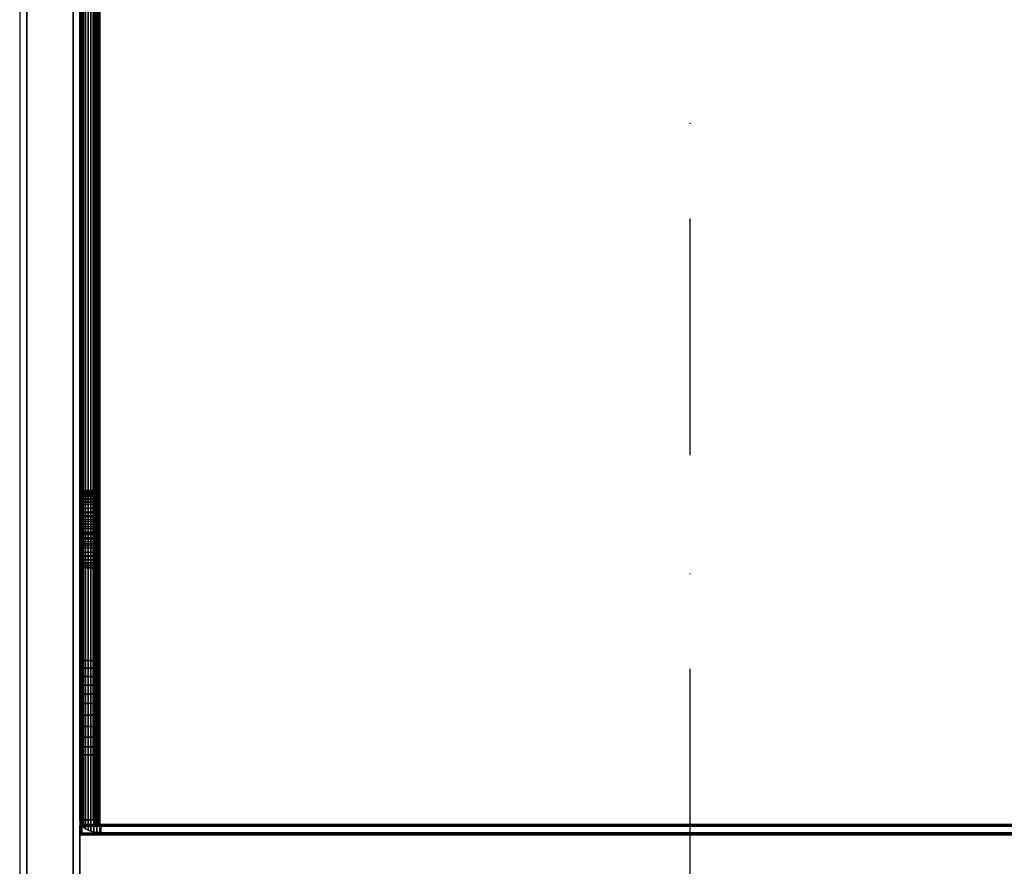
# Model space of a CAD drawing. Units: millimetres. Extents: x -4857 to 10866, y -13903 to 7593.
# Drawn here: x 3610 to 3757, y -3436 to -3310 of the extents above; entities that cross this region are included whole.
import ezdxf

# ---------------------------------------------------------------- set-up
doc = ezdxf.new("R2010")
doc.units = ezdxf.units.MM
doc.header["$MEASUREMENT"] = 0
doc.linetypes.add('Dot & Dashed', pattern=[67.027776, 35.277777, -17.638888, 0, -14.111111])
doc.layers.add('0_Pen_No__18', color=9, linetype='Continuous', lineweight=30)
doc.layers.add('2D Drafting - General', color=7, linetype='Continuous')
doc.layers.add('2D Drafting - General_Pen_No__102', color=7, linetype='Continuous', lineweight=30, true_color=0xcccccc)
doc.layers.add('Structural - Bearing_Pen_No__90', color=7, linetype='Continuous', lineweight=30, true_color=0x00bfbf)

# ---------------------------------------------------------------- blocks, each defined once
blk = doc.blocks.new('MI1041_Sl80_slidvirsma[167]', base_point=(3452.26, -2459.88))
at = {"layer": '0_Pen_No__18', "color": 9, "linetype": 'Continuous', "lineweight": 30}
for p, q in [((3618.7, -2777.32), (3618.7, -3405.56)), ((3618.7, -3405.56), (3618.7, -2777.32)), ((3620.7, -3405.56), (3620.7, -2777.32)), ((3620.7, -2777.32), (3620.7, -3405.56)), ((3618.7, -3429.29), (3618.7, -2785.73)), ((3618.7, -2785.73), (3618.7, -3429.29)), ((3618.74, -3429.59), (3618.74, -2786.03)), ((3618.74, -2786.03), (3618.74, -3429.59)), ((3618.85, -2786.33), (3618.85, -3429.88)), ((3618.85, -3429.88), (3618.85, -2786.33)), ((3619.03, -2786.61), (3619.03, -3430.16)), ((3619.03, -3430.16), (3619.03, -2786.61)), ((3620.7, -3429.29), (3620.7, -2785.73)), ((3620.7, -2785.73), (3620.7, -3429.29)), ((3620.72, -3429.39), (3620.72, -2785.83)), ((3620.75, -3429.48), (3620.75, -2785.93)), ((3620.81, -3429.58), (3620.81, -2786.02)), ((3620.89, -3429.66), (3620.89, -2786.11)), ((3621, -3429.74), (3621, -2786.18)), ((3621.12, -3429.81), (3621.12, -2786.25)), ((3621.25, -3429.86), (3621.25, -2786.3)), ((3621.39, -3429.9), (3621.39, -2786.34)), ((3621.55, -3429.92), (3621.55, -2786.37)), ((3621.7, -3429.93), (3621.7, -2786.37)), ((3621.7, -2786.37), (3621.7, -3429.93)), ((3619.28, -3430.42), (3619.28, -2786.86)), ((3619.28, -2786.86), (3619.28, -3430.42)), ((3619.58, -2787.09), (3619.58, -3430.65)), ((3619.58, -3430.65), (3619.58, -2787.09)), ((3619.94, -3430.85), (3619.94, -2787.29)), ((3619.94, -2787.29), (3619.94, -3430.85)), ((3620.34, -2787.45), (3620.34, -3431)), ((3620.34, -3431), (3620.34, -2787.45)), ((3620.78, -2787.56), (3620.78, -3431.12)), ((3620.78, -3431.12), (3620.78, -2787.56)), ((3621.23, -3431.19), (3621.23, -2787.63)), ((3621.23, -2787.63), (3621.23, -3431.19)), ((3621.7, -2787.66), (3621.7, -3431.21)), ((3621.7, -3431.21), (3621.7, -2787.66)), ((3618.7, -3380.22), (3618.7, -3380.27)), ((3620.7, -3380.22), (3618.7, -3380.22)), ((3618.7, -3380.25), (3618.7, -3380.22)), ((3618.7, -3380.22), (3618.7, -3380.25)), ((3618.7, -3380.27), (3618.7, -3380.22)), ((3620.7, -3380.25), (3618.7, -3380.25)), ((3618.7, -3380.35), (3618.7, -3380.25)), ((3618.7, -3380.25), (3618.7, -3380.35)), ((3620.7, -3380.27), (3618.7, -3380.27)), ((3618.7, -3380.27), (3618.7, -3380.39)), ((3618.7, -3380.39), (3618.7, -3380.27)), ((3620.7, -3380.35), (3618.7, -3380.35)), ((3618.7, -3380.53), (3618.7, -3380.35)), ((3618.7, -3380.35), (3618.7, -3380.53)), ((3618.7, -3380.39), (3618.7, -3380.59)), ((3620.7, -3380.39), (3618.7, -3380.39)), ((3618.7, -3380.59), (3618.7, -3380.39)), ((3620.7, -3380.53), (3618.7, -3380.53)), ((3618.7, -3380.77), (3618.7, -3380.53)), ((3618.7, -3380.53), (3618.7, -3380.77)), ((3620.7, -3380.59), (3618.7, -3380.59)), ((3618.7, -3380.59), (3618.7, -3380.85)), ((3618.7, -3380.85), (3618.7, -3380.59)), ((3620.7, -3380.77), (3618.7, -3380.77)), ((3618.7, -3381.08), (3618.7, -3380.77)), ((3618.7, -3380.77), (3618.7, -3381.08)), ((3618.7, -3380.85), (3618.7, -3381.18)), ((3620.7, -3380.85), (3618.7, -3380.85)), ((3618.7, -3381.18), (3618.7, -3380.85)), ((3620.7, -3381.08), (3618.7, -3381.08)), ((3618.7, -3381.45), (3618.7, -3381.08)), ((3618.7, -3381.08), (3618.7, -3381.45)), ((3620.7, -3381.18), (3618.7, -3381.18)), ((3618.7, -3381.18), (3618.7, -3381.57)), ((3618.7, -3381.57), (3618.7, -3381.18)), ((3620.7, -3380.27), (3620.7, -3380.22)), ((3620.7, -3380.22), (3620.7, -3380.25)), ((3620.7, -3380.25), (3620.7, -3380.22)), ((3620.7, -3380.22), (3620.7, -3380.27)), ((3620.7, -3380.25), (3620.7, -3380.35)), ((3620.7, -3380.35), (3620.7, -3380.25)), ((3620.7, -3380.39), (3620.7, -3380.27)), ((3620.7, -3380.27), (3620.7, -3380.39)), ((3620.7, -3380.35), (3620.7, -3380.53)), ((3620.7, -3380.53), (3620.7, -3380.35)), ((3620.7, -3380.59), (3620.7, -3380.39)), ((3620.7, -3380.39), (3620.7, -3380.59)), ((3620.7, -3380.53), (3620.7, -3380.77)), ((3620.7, -3380.77), (3620.7, -3380.53)), ((3620.7, -3380.85), (3620.7, -3380.59)), ((3620.7, -3380.59), (3620.7, -3380.85)), ((3620.7, -3380.77), (3620.7, -3381.08)), ((3620.7, -3381.08), (3620.7, -3380.77)), ((3620.7, -3381.18), (3620.7, -3380.85)), ((3620.7, -3380.85), (3620.7, -3381.18)), ((3620.7, -3381.08), (3620.7, -3381.45)), ((3620.7, -3381.45), (3620.7, -3381.08)), ((3620.7, -3381.57), (3620.7, -3381.18)), ((3620.7, -3381.18), (3620.7, -3381.57)), ((3620.7, -3381.45), (3618.7, -3381.45)), ((3618.7, -3381.88), (3618.7, -3381.45)), ((3618.7, -3381.45), (3618.7, -3381.88)), ((3618.7, -3381.57), (3618.7, -3382.01)), ((3620.7, -3381.57), (3618.7, -3381.57)), ((3618.7, -3382.01), (3618.7, -3381.57)), ((3620.7, -3381.88), (3618.7, -3381.88)), ((3618.7, -3382.36), (3618.7, -3381.88)), ((3618.7, -3381.88), (3618.7, -3382.36)), ((3618.7, -3382.01), (3620.7, -3382.01)), ((3618.7, -3383.54), (3618.7, -3382.01)), ((3620.7, -3382.01), (3618.7, -3382.01)), ((3618.7, -3382.01), (3618.7, -3383.54)), ((3620.7, -3382.36), (3618.7, -3382.36)), ((3618.7, -3382.88), (3618.7, -3382.36)), ((3618.7, -3382.36), (3618.7, -3382.88)), ((3620.7, -3381.45), (3620.7, -3381.88)), ((3620.7, -3381.88), (3620.7, -3381.45)), ((3620.7, -3382.01), (3620.7, -3381.57)), ((3620.7, -3381.57), (3620.7, -3382.01)), ((3620.7, -3381.88), (3620.7, -3382.36)), ((3620.7, -3382.36), (3620.7, -3381.88)), ((3620.7, -3382.01), (3620.7, -3383.54)), ((3620.7, -3383.54), (3620.7, -3382.01)), ((3620.7, -3382.36), (3620.7, -3382.88)), ((3620.7, -3382.88), (3620.7, -3382.36)), ((3620.7, -3382.88), (3618.7, -3382.88)), ((3618.7, -3383.43), (3618.7, -3382.88)), ((3618.7, -3382.88), (3618.7, -3383.43)), ((3620.7, -3383.43), (3618.7, -3383.43)), ((3618.7, -3384.01), (3618.7, -3383.43)), ((3618.7, -3383.43), (3618.7, -3384.01)), ((3618.7, -3384.18), (3618.7, -3383.54)), ((3618.7, -3383.54), (3620.7, -3383.54)), ((3618.7, -3383.54), (3618.7, -3384.18)), ((3620.7, -3383.54), (3618.7, -3383.54)), ((3620.7, -3384.01), (3618.7, -3384.01)), ((3618.7, -3384.61), (3618.7, -3384.01)), ((3618.7, -3384.01), (3618.7, -3384.61)), ((3618.7, -3384.88), (3618.7, -3384.18)), ((3620.7, -3384.18), (3618.7, -3384.18)), ((3618.7, -3384.18), (3618.7, -3384.88)), ((3620.7, -3382.88), (3620.7, -3383.43)), ((3620.7, -3383.43), (3620.7, -3382.88)), ((3620.7, -3383.43), (3620.7, -3384.01)), ((3620.7, -3384.01), (3620.7, -3383.43)), ((3620.7, -3383.54), (3620.7, -3384.18)), ((3620.7, -3384.18), (3620.7, -3383.54)), ((3620.7, -3384.01), (3620.7, -3384.61)), ((3620.7, -3384.61), (3620.7, -3384.01)), ((3620.7, -3384.18), (3620.7, -3384.88)), ((3620.7, -3384.88), (3620.7, -3384.18)), ((3620.7, -3384.61), (3618.7, -3384.61)), ((3618.7, -3385.22), (3618.7, -3384.61)), ((3618.7, -3384.61), (3618.7, -3385.22)), ((3618.7, -3385.63), (3618.7, -3384.88)), ((3618.7, -3384.88), (3618.7, -3385.63)), ((3620.7, -3384.88), (3618.7, -3384.88)), ((3620.7, -3385.22), (3618.7, -3385.22)), ((3618.7, -3385.22), (3618.7, -3385.92)), ((3618.7, -3385.22), (3620.7, -3385.22)), ((3618.7, -3385.92), (3618.7, -3385.22)), ((3618.7, -3386.41), (3618.7, -3385.63)), ((3620.7, -3385.63), (3618.7, -3385.63)), ((3618.7, -3385.63), (3618.7, -3386.41)), ((3620.7, -3384.61), (3620.7, -3385.22)), ((3620.7, -3385.22), (3620.7, -3384.61)), ((3620.7, -3384.88), (3620.7, -3385.63)), ((3620.7, -3385.63), (3620.7, -3384.88)), ((3620.7, -3385.92), (3620.7, -3385.22)), ((3620.7, -3385.22), (3620.7, -3385.92)), ((3620.7, -3385.63), (3620.7, -3386.41)), ((3620.7, -3386.41), (3620.7, -3385.63)), ((3618.7, -3385.92), (3618.7, -3386.6)), ((3620.7, -3385.92), (3618.7, -3385.92)), ((3618.7, -3386.6), (3618.7, -3385.92)), ((3618.7, -3386.76), (3618.7, -3386.41)), ((3618.7, -3386.41), (3618.7, -3386.76)), ((3620.7, -3386.41), (3618.7, -3386.41)), ((3618.7, -3386.6), (3618.7, -3387.26)), ((3620.7, -3386.6), (3618.7, -3386.6)), ((3618.7, -3387.26), (3618.7, -3386.6)), ((3618.7, -3387.45), (3618.7, -3386.76)), ((3618.7, -3386.76), (3620.7, -3386.76)), ((3620.7, -3386.76), (3618.7, -3386.76)), ((3618.7, -3386.76), (3618.7, -3387.45)), ((3620.7, -3386.6), (3620.7, -3385.92)), ((3620.7, -3385.92), (3620.7, -3386.6)), ((3620.7, -3386.41), (3620.7, -3386.76)), ((3620.7, -3386.76), (3620.7, -3386.41)), ((3620.7, -3387.26), (3620.7, -3386.6)), ((3620.7, -3386.6), (3620.7, -3387.26)), ((3620.7, -3386.76), (3620.7, -3387.45)), ((3620.7, -3387.45), (3620.7, -3386.76)), ((3618.7, -3387.26), (3618.7, -3387.87)), ((3620.7, -3387.26), (3618.7, -3387.26)), ((3618.7, -3387.87), (3618.7, -3387.26)), ((3618.7, -3388.13), (3618.7, -3387.45)), ((3618.7, -3387.45), (3618.7, -3388.13)), ((3620.7, -3387.45), (3618.7, -3387.45)), ((3618.7, -3387.87), (3618.7, -3388.44)), ((3620.7, -3387.87), (3618.7, -3387.87)), ((3618.7, -3388.44), (3618.7, -3387.87)), ((3618.7, -3388.79), (3618.7, -3388.13)), ((3618.7, -3388.13), (3620.7, -3388.13)), ((3618.7, -3388.13), (3618.7, -3388.79)), ((3618.7, -3388.44), (3618.7, -3389.97)), ((3620.7, -3388.44), (3618.7, -3388.44)), ((3618.7, -3389.97), (3618.7, -3388.44)), ((3618.7, -3388.44), (3620.7, -3388.44)), ((3620.7, -3387.87), (3620.7, -3387.26)), ((3620.7, -3387.26), (3620.7, -3387.87)), ((3620.7, -3387.45), (3620.7, -3388.13)), ((3620.7, -3388.13), (3620.7, -3387.45)), ((3620.7, -3388.44), (3620.7, -3387.87)), ((3620.7, -3387.87), (3620.7, -3388.44)), ((3620.7, -3388.13), (3620.7, -3388.79)), ((3620.7, -3388.79), (3620.7, -3388.13)), ((3620.7, -3389.97), (3620.7, -3388.44)), ((3620.7, -3388.44), (3620.7, -3389.97)), ((3618.7, -3389.41), (3618.7, -3388.79)), ((3618.7, -3388.79), (3618.7, -3389.41)), ((3620.7, -3388.79), (3618.7, -3388.79)), ((3618.7, -3390.04), (3618.7, -3389.41)), ((3618.7, -3389.41), (3620.7, -3389.41)), ((3620.7, -3389.41), (3618.7, -3389.41)), ((3618.7, -3389.41), (3618.7, -3390.04)), ((3618.7, -3389.97), (3618.7, -3390.53)), ((3618.7, -3389.97), (3620.7, -3389.97)), ((3618.7, -3390.53), (3618.7, -3389.97)), ((3620.7, -3389.97), (3618.7, -3389.97)), ((3618.7, -3390.59), (3618.7, -3390.04)), ((3618.7, -3390.04), (3620.7, -3390.04)), ((3620.7, -3390.04), (3618.7, -3390.04)), ((3618.7, -3390.04), (3618.7, -3390.59)), ((3620.7, -3388.79), (3620.7, -3389.41)), ((3620.7, -3389.41), (3620.7, -3388.79)), ((3620.7, -3389.41), (3620.7, -3390.04)), ((3620.7, -3390.04), (3620.7, -3389.41)), ((3620.7, -3390.53), (3620.7, -3389.97)), ((3620.7, -3389.97), (3620.7, -3390.53)), ((3620.7, -3390.04), (3620.7, -3390.59)), ((3620.7, -3390.59), (3620.7, -3390.04)), ((3618.7, -3390.53), (3618.7, -3391)), ((3618.7, -3390.53), (3620.7, -3390.53)), ((3618.7, -3391), (3618.7, -3390.53)), ((3620.7, -3390.53), (3618.7, -3390.53)), ((3618.7, -3391.04), (3618.7, -3390.59)), ((3618.7, -3390.59), (3618.7, -3391.04)), ((3620.7, -3390.59), (3618.7, -3390.59)), ((3618.7, -3391), (3618.7, -3391.36)), ((3618.7, -3391), (3620.7, -3391)), ((3618.7, -3391.36), (3618.7, -3391)), ((3620.7, -3391), (3618.7, -3391)), ((3618.7, -3391.39), (3618.7, -3391.04)), ((3618.7, -3391.04), (3620.7, -3391.04)), ((3618.7, -3391.04), (3618.7, -3391.39)), ((3618.7, -3391.36), (3618.7, -3391.61)), ((3620.7, -3391.36), (3618.7, -3391.36)), ((3618.7, -3391.61), (3618.7, -3391.36)), ((3618.7, -3391.63), (3618.7, -3391.39)), ((3618.7, -3391.39), (3618.7, -3391.63)), ((3620.7, -3391.39), (3618.7, -3391.39)), ((3620.7, -3391), (3620.7, -3390.53)), ((3620.7, -3390.53), (3620.7, -3391)), ((3620.7, -3390.59), (3620.7, -3391.04)), ((3620.7, -3391.04), (3620.7, -3390.59)), ((3620.7, -3391.36), (3620.7, -3391)), ((3620.7, -3391), (3620.7, -3391.36)), ((3620.7, -3391.04), (3620.7, -3391.39)), ((3620.7, -3391.39), (3620.7, -3391.04)), ((3620.7, -3391.61), (3620.7, -3391.36)), ((3620.7, -3391.36), (3620.7, -3391.61)), ((3620.7, -3391.39), (3620.7, -3391.63)), ((3620.7, -3391.63), (3620.7, -3391.39)), ((3618.7, -3391.61), (3618.7, -3391.74)), ((3618.7, -3391.61), (3620.7, -3391.61)), ((3618.7, -3391.74), (3618.7, -3391.61)), ((3618.7, -3391.74), (3618.7, -3391.63)), ((3618.7, -3391.63), (3620.7, -3391.63)), ((3620.7, -3391.63), (3618.7, -3391.63)), ((3618.7, -3391.63), (3618.7, -3391.74)), ((3618.7, -3391.74), (3618.7, -3391.74)), ((3618.7, -3391.74), (3620.7, -3391.74)), ((3620.7, -3391.74), (3618.7, -3391.74)), ((3620.7, -3391.74), (3618.7, -3391.74)), ((3618.7, -3391.74), (3618.7, -3391.74)), ((3620.7, -3391.74), (3620.7, -3391.61)), ((3620.7, -3391.61), (3620.7, -3391.74)), ((3620.7, -3391.63), (3620.7, -3391.74)), ((3620.7, -3391.74), (3620.7, -3391.63)), ((3620.7, -3391.74), (3620.7, -3391.74)), ((3620.7, -3391.74), (3620.7, -3391.74)), ((3618.7, -3405.56), (3618.7, -3406.68)), ((3620.7, -3405.56), (3618.7, -3405.56)), ((3618.7, -3406.68), (3618.7, -3405.56)), ((3618.7, -3405.56), (3620.7, -3405.56)), ((3620.7, -3406.68), (3620.7, -3405.56)), ((3620.7, -3405.56), (3620.7, -3406.68)), ((3618.7, -3406.68), (3618.7, -3407.92)), ((3620.7, -3406.68), (3618.7, -3406.68)), ((3618.7, -3407.92), (3618.7, -3406.68)), ((3618.7, -3406.68), (3620.7, -3406.68)), ((3620.7, -3407.92), (3620.7, -3406.68)), ((3620.7, -3406.68), (3620.7, -3407.92)), ((3618.7, -3407.92), (3618.7, -3409.23)), ((3618.7, -3409.23), (3618.7, -3407.92)), ((3618.7, -3407.92), (3620.7, -3407.92)), ((3620.7, -3407.92), (3618.7, -3407.92)), ((3620.7, -3409.23), (3620.7, -3407.92)), ((3620.7, -3407.92), (3620.7, -3409.23)), ((3618.7, -3409.23), (3618.7, -3410.59)), ((3618.7, -3410.59), (3618.7, -3409.23)), ((3618.7, -3409.23), (3620.7, -3409.23)), ((3620.7, -3409.23), (3618.7, -3409.23)), ((3618.7, -3410.59), (3618.7, -3411.98)), ((3620.7, -3410.59), (3618.7, -3410.59)), ((3618.7, -3411.98), (3618.7, -3410.59)), ((3618.7, -3410.59), (3620.7, -3410.59)), ((3620.7, -3410.59), (3620.7, -3409.23)), ((3620.7, -3409.23), (3620.7, -3410.59)), ((3620.7, -3411.98), (3620.7, -3410.59)), ((3620.7, -3410.59), (3620.7, -3411.98)), ((3618.7, -3413.72), (3618.7, -3411.98)), ((3618.7, -3411.98), (3620.7, -3411.98)), ((3618.7, -3411.98), (3618.7, -3413.72)), ((3620.7, -3411.98), (3618.7, -3411.98)), ((3620.7, -3411.98), (3620.7, -3413.72)), ((3620.7, -3413.72), (3620.7, -3411.98)), ((3618.7, -3415.4), (3618.7, -3413.72)), ((3618.7, -3413.72), (3620.7, -3413.72)), ((3620.7, -3413.72), (3618.7, -3413.72)), ((3618.7, -3413.72), (3618.7, -3415.4)), ((3620.7, -3413.72), (3620.7, -3415.4)), ((3620.7, -3415.4), (3620.7, -3413.72)), ((3620.7, -3415.4), (3618.7, -3415.4)), ((3618.7, -3416.98), (3618.7, -3415.4)), ((3618.7, -3415.4), (3620.7, -3415.4)), ((3618.7, -3415.4), (3618.7, -3416.98)), ((3620.7, -3415.4), (3620.7, -3416.98)), ((3620.7, -3416.98), (3620.7, -3415.4)), ((3618.7, -3418.41), (3618.7, -3416.98)), ((3618.7, -3416.98), (3620.7, -3416.98)), ((3620.7, -3416.98), (3618.7, -3416.98)), ((3618.7, -3416.98), (3618.7, -3418.41)), ((3620.7, -3416.98), (3620.7, -3418.41)), ((3620.7, -3418.41), (3620.7, -3416.98)), ((3618.7, -3419.64), (3618.7, -3418.41)), ((3618.7, -3418.41), (3620.7, -3418.41)), ((3620.7, -3418.41), (3618.7, -3418.41)), ((3618.7, -3418.41), (3618.7, -3419.64)), ((3620.7, -3418.41), (3620.7, -3419.64)), ((3620.7, -3419.64), (3620.7, -3418.41)), ((3620.7, -3419.64), (3618.7, -3419.64)), ((3618.7, -3419.64), (3618.7, -3429.29)), ((3618.7, -3419.64), (3620.7, -3419.64)), ((3618.7, -3429.29), (3618.7, -3419.64)), ((3620.7, -3419.64), (3620.7, -3429.29)), ((3620.7, -3429.29), (3620.7, -3419.64)), ((3618.7, -3429.29), (3620.7, -3429.29)), ((3618.74, -3429.59), (3618.7, -3429.29)), ((3618.7, -3429.29), (3618.74, -3429.59)), ((3620.7, -3429.29), (3618.7, -3429.29)), ((3618.85, -3429.88), (3618.74, -3429.59)), ((3618.74, -3429.59), (3618.85, -3429.88)), ((3620.7, -3429.29), (3620.72, -3429.39)), ((3620.72, -3429.39), (3620.7, -3429.29)), ((3620.72, -3429.39), (3620.75, -3429.48)), ((3620.75, -3429.48), (3620.72, -3429.39)), ((3620.75, -3429.48), (3620.81, -3429.58)), ((3620.81, -3429.58), (3620.75, -3429.48)), ((3620.81, -3429.58), (3620.89, -3429.66)), ((3620.89, -3429.66), (3620.81, -3429.58)), ((3620.89, -3429.66), (3621, -3429.74)), ((3621, -3429.74), (3620.89, -3429.66)), ((3621, -3429.74), (3621.12, -3429.81)), ((3621.12, -3429.81), (3621, -3429.74)), ((3618.7, -3430.23), (3618.78, -3430.08)), ((4080.63, -3430.08), (3618.7, -3430.23)), ((4080.65, -3430.11), (3618.7, -3430.23)), ((4080.68, -3430.14), (3618.7, -3430.23)), ((4080.69, -3430.17), (3618.7, -3430.23)), ((4080.7, -3430.2), (3618.7, -3430.23)), ((3618.71, -3430.2), (3618.7, -3430.23)), ((3618.7, -3431.52), (3618.7, -3430.23)), ((3618.7, -3430.23), (3618.7, -3455.47)), ((4080.7, -3430.23), (3618.7, -3430.23)), ((3618.7, -3455.47), (3618.7, -3430.23)), ((3618.7, -3430.23), (4080.7, -3430.23)), ((3618.7, -3430.23), (3618.7, -3431.52)), ((3618.72, -3430.17), (3618.71, -3430.2)), ((3618.71, -3431.49), (3618.71, -3430.2)), ((3618.71, -3430.2), (3618.71, -3431.49)), ((3618.73, -3430.14), (3618.72, -3430.17)), ((3618.72, -3430.17), (3618.72, -3431.45)), ((3618.72, -3431.45), (3618.72, -3430.17)), ((3618.75, -3430.11), (3618.73, -3430.14)), ((3618.73, -3431.42), (3618.73, -3430.14)), ((3618.73, -3430.14), (3618.73, -3431.42)), ((3618.78, -3430.08), (3618.75, -3430.11)), ((3618.75, -3430.11), (3618.75, -3431.39)), ((3618.75, -3431.39), (3618.75, -3430.11)), ((4077.55, -3429.97), (3618.78, -3430.08)), ((4077.55, -3429.97), (3618.78, -3430.08)), ((4077.56, -3429.98), (3618.78, -3430.08)), ((4077.56, -3429.98), (3618.78, -3430.08)), ((4077.56, -3429.99), (3618.78, -3430.08)), ((4077.57, -3429.99), (3618.78, -3430.08)), ((4077.57, -3430), (3618.78, -3430.08)), ((4077.58, -3430), (3618.78, -3430.08)), ((4077.59, -3430), (3618.78, -3430.08)), ((4077.6, -3430), (3618.78, -3430.08)), ((3618.78, -3430.08), (3618.82, -3430.05)), ((3618.82, -3430.05), (3618.78, -3430.08)), ((4080.63, -3430.08), (3618.78, -3430.08)), ((3618.78, -3430.08), (4080.63, -3430.08)), ((3618.78, -3431.37), (3618.78, -3430.08)), ((3618.78, -3430.08), (3618.78, -3431.37)), ((3618.82, -3430.05), (3618.86, -3430.03)), ((3618.86, -3430.03), (3618.82, -3430.05)), ((3618.82, -3430.05), (3618.82, -3431.34)), ((3618.82, -3431.34), (3618.82, -3430.05)), ((3619.03, -3430.16), (3618.85, -3429.88)), ((3618.85, -3429.88), (3619.03, -3430.16)), ((3618.86, -3430.03), (3618.9, -3430.02)), ((3618.9, -3430.02), (3618.86, -3430.03)), ((3618.86, -3431.32), (3618.86, -3430.03)), ((3618.86, -3430.03), (3618.86, -3431.32)), ((3618.9, -3430.02), (3618.95, -3430.01)), ((3618.95, -3430.01), (3618.9, -3430.02)), ((3618.9, -3431.3), (3618.9, -3430.02)), ((3618.9, -3430.02), (3618.9, -3431.3)), ((3618.95, -3430.01), (3619, -3430)), ((3619, -3430), (3618.95, -3430.01)), ((3618.95, -3430.01), (3618.95, -3431.29)), ((3618.95, -3431.29), (3618.95, -3430.01)), ((3619, -3430), (3621.8, -3430)), ((3621.8, -3430), (3619, -3430)), ((3619, -3430), (3619, -3431.29)), ((3619, -3431.29), (3619, -3430)), ((3619.28, -3430.42), (3619.03, -3430.16)), ((3619.03, -3430.16), (3619.28, -3430.42)), ((3619.58, -3430.65), (3619.28, -3430.42)), ((3619.28, -3430.42), (3619.58, -3430.65)), ((3619.94, -3430.85), (3619.58, -3430.65)), ((3619.58, -3430.65), (3619.94, -3430.85)), ((3620.34, -3431), (3619.94, -3430.85)), ((3619.94, -3430.85), (3620.34, -3431)), ((3620.78, -3431.12), (3620.34, -3431)), ((3620.34, -3431), (3620.78, -3431.12)), ((3621.23, -3431.19), (3620.78, -3431.12)), ((3620.78, -3431.12), (3621.23, -3431.19)), ((3621.12, -3429.81), (3621.25, -3429.86)), ((3621.25, -3429.86), (3621.12, -3429.81)), ((3621.7, -3431.21), (3621.23, -3431.19)), ((3621.23, -3431.19), (3621.7, -3431.21)), ((3621.25, -3429.86), (3621.39, -3429.9)), ((3621.39, -3429.9), (3621.25, -3429.86)), ((3621.39, -3429.9), (3621.55, -3429.92)), ((3621.55, -3429.92), (3621.39, -3429.9)), ((3621.55, -3429.92), (3621.7, -3429.93)), ((3621.7, -3429.93), (3621.55, -3429.92)), ((3621.8, -3429.93), (3621.7, -3429.93)), ((3621.7, -3429.93), (3621.8, -3429.93)), ((3621.7, -3431.21), (3621.7, -3429.93)), ((3621.7, -3429.93), (3621.7, -3431.21)), ((3621.7, -3431.21), (3621.8, -3431.21)), ((3621.8, -3431.21), (3621.7, -3431.21)), ((3621.8, -3429.93), (3621.8, -3431.21)), ((3621.8, -3431.21), (3621.8, -3429.93)), ((3621.8, -3430), (4077.55, -3429.97)), ((3621.8, -3430), (3621.8, -3431.29)), ((3621.8, -3431.29), (3621.8, -3430)), ((4077.55, -3431.25), (3621.8, -3431.21)), ((3621.81, -3429.93), (4077.55, -3429.96)), ((3621.81, -3429.93), (3621.81, -3431.21)), ((3621.81, -3431.21), (3621.81, -3429.93)), ((3621.81, -3430), (4077.55, -3429.97)), ((3621.81, -3430), (3621.81, -3431.29)), ((3621.81, -3431.29), (3621.81, -3430)), ((4077.55, -3431.25), (3621.81, -3431.21)), ((3621.82, -3429.93), (4077.55, -3429.96)), ((3621.82, -3429.93), (3621.82, -3431.22)), ((3621.82, -3429.93), (3621.82, -3431.22)), ((3621.82, -3430), (4077.55, -3429.97)), ((3621.82, -3431.29), (3621.82, -3430)), ((3621.82, -3430), (3621.82, -3431.29)), ((4077.55, -3431.25), (3621.82, -3431.22)), ((3621.83, -3429.93), (4077.55, -3429.96)), ((3621.83, -3431.22), (3621.83, -3429.93)), ((3621.83, -3429.93), (3621.83, -3431.22)), ((3621.83, -3429.94), (4077.55, -3429.96)), ((3621.83, -3429.94), (3621.83, -3431.22)), ((3621.83, -3431.22), (3621.83, -3429.94)), ((3621.83, -3430), (4077.55, -3429.97)), ((3621.83, -3430), (4077.55, -3429.97)), ((3621.83, -3430), (3621.83, -3431.29)), ((3621.83, -3430), (3621.83, -3431.29)), ((3621.83, -3430), (3621.83, -3431.28)), ((3621.83, -3431.28), (3621.83, -3430)), ((4077.55, -3431.25), (3621.83, -3431.22)), ((4077.55, -3431.25), (3621.83, -3431.22)), ((3621.84, -3429.94), (4077.55, -3429.96)), ((3621.84, -3429.94), (4077.55, -3429.96)), ((3621.84, -3429.94), (3621.84, -3431.23)), ((3621.84, -3431.22), (3621.84, -3429.94)), ((3621.84, -3431.23), (3621.84, -3429.94)), ((3621.84, -3429.94), (3621.84, -3431.22)), ((3621.84, -3429.99), (4077.55, -3429.97)), ((3621.84, -3429.99), (4077.55, -3429.97)), ((3621.84, -3431.28), (3621.84, -3429.99)), ((3621.84, -3429.99), (3621.84, -3431.28)), ((3621.84, -3429.99), (3621.84, -3431.27)), ((3621.84, -3431.27), (3621.84, -3429.99)), ((4077.55, -3431.25), (3621.84, -3431.22)), ((3621.85, -3429.95), (4077.55, -3429.96)), ((3621.85, -3429.95), (4077.55, -3429.96)), ((3621.85, -3431.24), (3621.85, -3429.95)), ((3621.85, -3429.95), (3621.85, -3431.24)), ((3621.85, -3429.95), (3621.85, -3431.23)), ((3621.85, -3429.95), (3621.85, -3431.23)), ((3621.85, -3429.97), (4077.55, -3429.96)), ((3621.85, -3429.97), (4077.55, -3429.96)), ((3621.85, -3429.96), (4077.55, -3429.96)), ((3621.85, -3429.96), (3621.85, -3431.25)), ((3621.85, -3431.25), (3621.85, -3429.96)), ((3621.85, -3429.98), (4077.55, -3429.97)), ((3621.85, -3429.98), (4077.55, -3429.97)), ((3621.85, -3429.97), (4077.55, -3429.97)), ((3621.85, -3429.97), (3621.85, -3431.26)), ((3621.85, -3431.25), (3621.85, -3429.97)), ((3621.85, -3431.26), (3621.85, -3429.97)), ((3621.85, -3429.97), (3621.85, -3431.25)), ((3621.85, -3431.27), (3621.85, -3429.98)), ((3621.85, -3429.98), (3621.85, -3431.27)), ((3621.85, -3429.98), (3621.85, -3431.26)), ((3621.85, -3429.98), (3621.85, -3431.26)), ((3618.78, -3431.37), (3618.7, -3431.52)), ((3618.7, -3431.52), (4080.63, -3431.37)), ((3618.7, -3431.52), (4080.65, -3431.39)), ((3618.7, -3431.52), (4080.68, -3431.42)), ((3618.7, -3431.52), (4080.69, -3431.45)), ((3618.7, -3431.52), (4080.7, -3431.49)), ((3618.7, -3431.52), (3618.71, -3431.49)), ((3618.7, -3456.55), (3618.7, -3431.52)), ((3618.7, -3431.52), (4080.7, -3431.52)), ((3618.7, -3431.52), (3618.7, -3456.55)), ((3618.71, -3431.49), (3618.72, -3431.45)), ((3618.72, -3431.45), (3618.73, -3431.42)), ((3618.73, -3431.42), (3618.75, -3431.39)), ((3618.75, -3431.39), (3618.78, -3431.37)), ((3618.78, -3431.37), (4077.55, -3431.26)), ((3618.78, -3431.37), (4077.56, -3431.26)), ((3618.78, -3431.37), (4077.56, -3431.27)), ((3618.78, -3431.37), (4077.56, -3431.27)), ((3618.78, -3431.37), (4077.57, -3431.28)), ((3618.78, -3431.37), (4077.57, -3431.28)), ((3618.78, -3431.37), (4077.58, -3431.29)), ((3618.78, -3431.37), (4077.59, -3431.29)), ((3618.78, -3431.37), (4077.6, -3431.29)), ((3618.78, -3431.37), (4077.6, -3431.29)), ((3618.82, -3431.34), (3618.78, -3431.37)), ((3618.78, -3431.37), (3618.82, -3431.34)), ((3618.78, -3431.37), (4080.63, -3431.37)), ((4080.63, -3431.37), (3618.78, -3431.37)), ((3618.86, -3431.32), (3618.82, -3431.34)), ((3618.82, -3431.34), (3618.86, -3431.32)), ((3618.9, -3431.3), (3618.86, -3431.32)), ((3618.86, -3431.32), (3618.9, -3431.3)), ((3618.95, -3431.29), (3618.9, -3431.3)), ((3618.9, -3431.3), (3618.95, -3431.29)), ((3619, -3431.29), (3618.95, -3431.29)), ((3618.95, -3431.29), (3619, -3431.29)), ((3621.8, -3431.29), (3619, -3431.29)), ((3619, -3431.29), (3621.8, -3431.29)), ((4077.55, -3431.25), (3621.81, -3431.29)), ((4077.55, -3431.25), (3621.82, -3431.29)), ((4077.55, -3431.25), (3621.83, -3431.29)), ((4077.55, -3431.25), (3621.83, -3431.28)), ((4077.55, -3431.25), (3621.84, -3431.23)), ((4077.55, -3431.25), (3621.84, -3431.28)), ((4077.55, -3431.25), (3621.84, -3431.27)), ((4077.55, -3431.25), (3621.85, -3431.23)), ((4077.55, -3431.25), (3621.85, -3431.24)), ((4077.55, -3431.25), (3621.85, -3431.27)), ((4077.55, -3431.25), (3621.85, -3431.26)), ((4077.55, -3431.25), (3621.85, -3431.26)), ((4077.55, -3431.25), (3621.85, -3431.25)), ((4077.55, -3431.25), (3621.85, -3431.25)), ((4077.55, -3431.25), (3621.85, -3431.25))]:
    blk.add_line(p, q, dxfattribs=at)
blk = doc.blocks.new('Line_28', base_point=(3709.69, 5034.15))
at = {"layer": '2D Drafting - General_Pen_No__102', "color": 254, "linetype": 'Dot & Dashed', "lineweight": 30, "true_color": 0xcccccc}
blk.add_line((3709.69, 4984.15), (3709.69, -6415.13), dxfattribs=at)

msp = doc.modelspace()

# ---------------------------------------------------------------- linework, layer by layer
at = {"layer": 'Structural - Bearing_Pen_No__90', "color": 132, "linetype": 'Continuous', "lineweight": 30, "true_color": 0x00bfbf}
for p, q in [((3609.74, -2380.89), (3609.74, -3906.55)), ((3610.74, -2380.89), (3610.74, -3906.55)), ((3610.8, -2380.89), (3610.8, -3906.55)), ((3617.68, -2380.89), (3617.68, -3906.55)), ((3617.7, -2380.89), (3617.7, -3906.55)), ((3618.7, -2380.89), (3618.7, -3906.55))]:
    msp.add_line(p, q, dxfattribs=at)

# ---------------------------------------------------------------- block references
at = {"color": 7, "linetype": 'Continuous', "lineweight": 30}
msp.add_blockref('MI1041_Sl80_slidvirsma[167]', (3452.26, -2459.88), dxfattribs=at)
at = {"layer": '2D Drafting - General', "color": 254, "linetype": 'Dot & Dashed', "lineweight": 30, "true_color": 0xcccccc}
msp.add_blockref('Line_28', (3709.69, 5034.15), dxfattribs=at)

doc.saveas('drawing.dxf')
